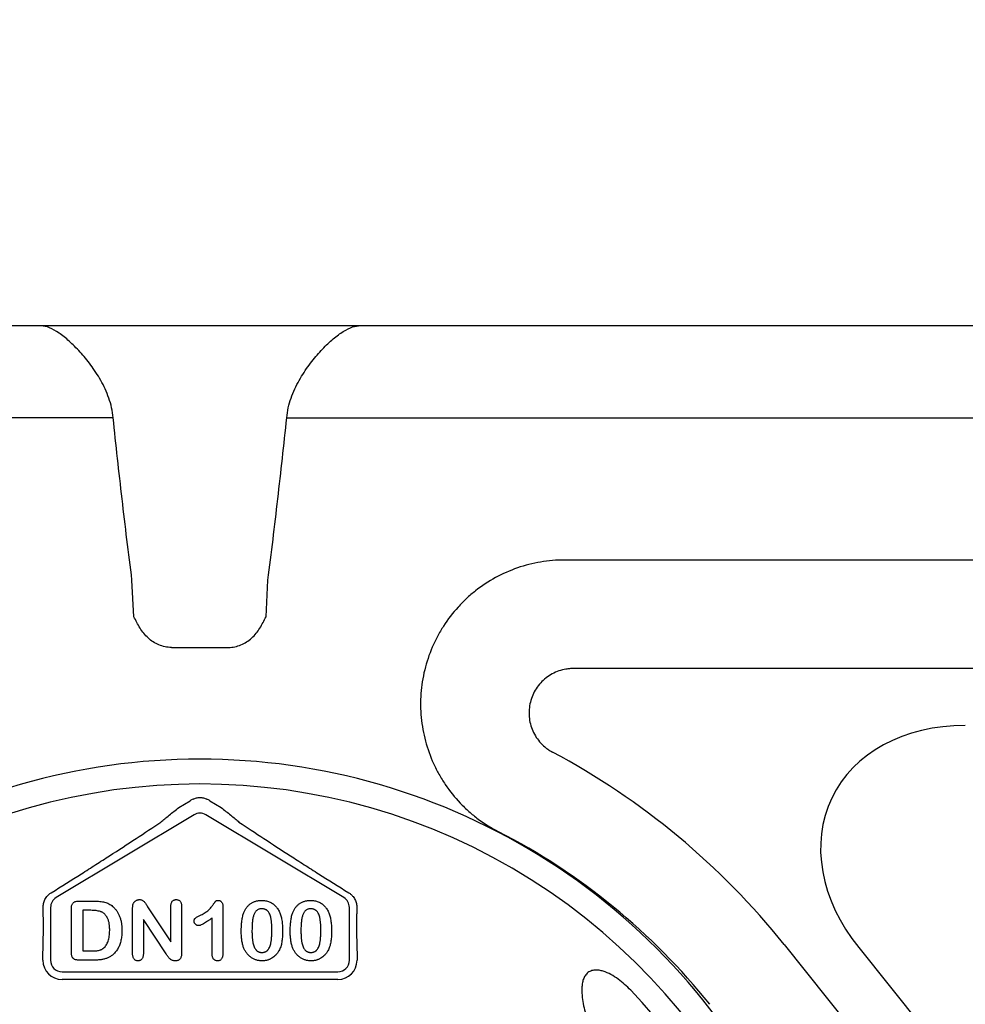
# Model space of a CAD drawing. Units: inches. Extents: x 12223 to 39141, y -4258 to 12505.
# Drawn here: x 34222 to 34462, y 1183 to 1432 of the extents above; entities that cross this region are included whole.
import ezdxf
from ezdxf import colors
from ezdxf.entities.mleader import LeaderData, LeaderLine
from ezdxf.math import Vec2, Vec3

# ---------------------------------------------------------------- set-up
doc = ezdxf.new("R2010")
doc.units = ezdxf.units.IN
doc.header["$LTSCALE"] = 0.25
doc.header["$MEASUREMENT"] = 0
doc.layers.add('Text', color=7, linetype='Continuous')
doc.styles.get("Standard").update_dxf_attribs({"font": 'arial.ttf'})

msp = doc.modelspace()

# ---------------------------------------------------------------- linework, layer by layer
at = {"color": 7, "linetype": 'Continuous', "lineweight": 25}
for p, q in [((34308.095, 1354.813), (33836.0678, 1354.813)), ((34699.7462, 1354.813), (34308.095, 1354.813)), ((34245.9051, 1331.5488), (33762.6776, 1331.5488)), ((34289.909, 1331.5488), (34773.1365, 1331.5488)), ((34721.3659, 1295.5139), (34360.2649, 1295.5139)), ((34251.1704, 1281.1431), (34250.6826, 1290.4506)), ((34284.6437, 1281.1431), (34285.1315, 1290.4506)), ((34260.681, 1273.3884), (34275.1331, 1273.3884)), ((34672.93, 1268.0369), (34362.5036, 1268.0369)), ((34262.5457, 1232.8462), (34265.4168, 1234.5689)), ((34270.3972, 1234.5689), (34273.2684, 1232.8462)), ((34266.4129, 1231.0068), (34231.4632, 1210.037)), ((34304.3509, 1210.037), (34269.4011, 1231.0068)), ((34230.0533, 1207.5468), (34230.0533, 1194.1489)), ((34235.3372, 1196.3319), (34235.3372, 1207.2764)), ((34237.1184, 1209.1302), (34241.0957, 1209.1302)), ((34250.8466, 1195.7473), (34250.8466, 1207.3188)), ((34254.6452, 1207.6974), (34260.54, 1198.8552)), ((34260.54, 1198.8552), (34260.54, 1207.7792)), ((34263.2542, 1207.7792), (34263.2542, 1195.9836)), ((34273.7231, 1207.752), (34273.7231, 1196.0623)), ((34305.7608, 1194.1489), (34305.7608, 1207.5468)), ((34238.2452, 1206.8038), (34238.2452, 1196.5288)), ((34240.2748, 1206.8038), (34238.2452, 1206.8038)), ((34253.5608, 1204.4774), (34253.5608, 1195.7382)), ((34259.3102, 1195.7897), (34253.5608, 1204.4774)), ((34271.0089, 1195.6503), (34271.0089, 1204.8651)), ((34415.9509, 1198.1366), (34629.2772, 931.886)), ((34434.8283, 1197.3589), (34640.3946, 940.7935)), ((34228.1119, 1194.1436), (34228.1119, 1196.0803)), ((34238.2452, 1196.5288), (34240.5747, 1196.5288)), ((34307.7021, 1196.0803), (34307.7021, 1194.1436)), ((34241.1987, 1194.2024), (34237.2547, 1194.2024)), ((34232.9573, 1191.2449), (34302.8568, 1191.2449)), ((34302.8621, 1189.3036), (34232.952, 1189.3036))]:
    msp.add_line(p, q, dxfattribs=at)
for centre, radius, start, end in [((34267.907, 1079.5203), 189.7019, 38.702533, 61.913986), ((34267.907, 1081.459), 163.6391, 352.118583, 187.881417), ((34267.907, 1081.459), 157.3428, 353.247273, 186.752727), ((34267.907, 1079.5203), 165.4972, 38.702533, 62.799731), ((34267.907, 1081.459), 151.517, 353.41896, 43.91218)]:
    msp.add_arc(centre, radius, start, end, dxfattribs=at)
for centre, major_axis, ratio, start_param, end_param in [((34471.3905, 1214.4165), (-43.3843, 20.8316), 0.76537907, 5.27268146, 7.29368915), ((34267.907, 1230.4031), (0, -4.8557), 0.99813754, 3.51221622, 3.68119008), ((34267.907, 1230.4031), (0, -4.8557), 0.99813754, 2.60199523, 2.77096909), ((34267.907, 1228.5073), (0, -2.9134), 0.99813754, 2.60199523, 3.68119008), ((34232.9653, 1207.5423), (2.5351, -1.4354), 0.99819139, 2.62718001, 3.65600529), ((34302.8488, 1207.5423), (-2.5351, -1.4354), 0.99819139, 2.62718001, 3.65600529), ((34232.9653, 1194.1569), (-3.4365, -3.4365), 0.99726469, 5.49915667, 7.06721394), ((34232.9653, 1194.1569), (-2.0619, -2.0619), 0.99726469, 5.49915667, 7.06721394), ((34302.8488, 1194.1569), (2.0619, -2.0619), 0.99726469, 5.49915667, 7.06721394), ((34302.8488, 1194.1569), (3.4365, -3.4365), 0.99726469, 5.49915667, 7.06721394)]:
    msp.add_ellipse(centre, major_axis=major_axis, ratio=ratio, start_param=start_param, end_param=end_param, dxfattribs=at)
for points, knots in [([(34245.9051, 1331.5488), (34245.8362, 1332.414), (34245.7052, 1333.2616), (34245.3372, 1334.9262), (34245.0987, 1335.7477), (34244.2604, 1338.1407), (34243.5535, 1339.6176), (34242.3695, 1341.7119), (34241.9532, 1342.3892), (34241.1046, 1343.682), (34240.6704, 1344.3014), (34239.348, 1346.0879), (34238.4411, 1347.1846), (34237.067, 1348.7013), (34236.6047, 1349.1869), (34235.6927, 1350.0991), (34235.2418, 1350.5273), (34233.9072, 1351.7292), (34233.0415, 1352.4215), (34231.3678, 1353.5724), (34230.5546, 1354.0316), (34229.0535, 1354.6485), (34228.3583, 1354.813), (34227.7191, 1354.813)], [0, 0, 0, 0, 0.0625, 0.0625, 0.125, 0.125, 0.25, 0.25, 0.3125, 0.3125, 0.375, 0.375, 0.5, 0.5, 0.5625, 0.5625, 0.625, 0.625, 0.75, 0.75, 0.875, 0.875, 1, 1, 1, 1]), ([(34289.909, 1331.5488), (34289.9779, 1332.414), (34290.1089, 1333.2616), (34290.4768, 1334.9262), (34290.7154, 1335.7477), (34291.5537, 1338.1407), (34292.2605, 1339.6176), (34293.4446, 1341.7119), (34293.8609, 1342.3892), (34294.7094, 1343.682), (34295.1437, 1344.3014), (34296.466, 1346.0879), (34297.373, 1347.1846), (34298.747, 1348.7013), (34299.2094, 1349.1869), (34300.1214, 1350.0991), (34300.5722, 1350.5273), (34301.9068, 1351.7292), (34302.7726, 1352.4215), (34304.4462, 1353.5724), (34305.2595, 1354.0316), (34306.7606, 1354.6485), (34307.4558, 1354.813), (34308.095, 1354.813)], [0, 0, 0, 0, 0.0625, 0.0625, 0.125, 0.125, 0.25, 0.25, 0.3125, 0.3125, 0.375, 0.375, 0.5, 0.5, 0.5625, 0.5625, 0.625, 0.625, 0.75, 0.75, 0.875, 0.875, 1, 1, 1, 1]), ([(34250.6826, 1290.4506), (34249.7997, 1297.2902), (34248.9715, 1304.1362), (34247.3881, 1317.8367), (34246.6333, 1324.6912), (34245.9051, 1331.5488)], [0, 0, 0, 0, 0.5, 0.5, 1, 1, 1, 1]), ([(34285.1315, 1290.4506), (34286.0144, 1297.2902), (34286.8426, 1304.1362), (34288.426, 1317.8367), (34289.1808, 1324.6912), (34289.909, 1331.5488)], [0, 0, 0, 0, 0.5, 0.5, 1, 1, 1, 1]), ([(34360.2649, 1295.5139), (34358.2225, 1295.5139), (34356.2093, 1295.3432), (34352.2384, 1294.6753), (34350.2808, 1294.178), (34346.4236, 1292.8432), (34344.5734, 1292.0224), (34341.0389, 1290.093), (34339.3519, 1288.9835), (34336.9465, 1287.0935), (34336.1729, 1286.4311), (34334.6927, 1285.0534), (34333.9841, 1284.3365), (34331.9514, 1282.1028), (34330.7198, 1280.5036), (34329.0649, 1277.9335), (34328.5492, 1277.0534), (34327.5999, 1275.2669), (34327.1643, 1274.3576), (34325.9729, 1271.5823), (34325.3318, 1269.669), (34324.6081, 1266.7013), (34324.4081, 1265.6996), (34324.0947, 1263.7001), (34323.9803, 1262.6981), (34323.7619, 1259.6855), (34323.7819, 1257.6684), (34324.0687, 1254.6292), (34324.2075, 1253.6161), (34324.5659, 1251.6232), (34324.7858, 1250.6386), (34325.5658, 1247.7202), (34326.2451, 1245.8214), (34327.5106, 1243.0454), (34327.974, 1242.1329), (34328.966, 1240.3665), (34329.4965, 1239.5081), (34331.1899, 1237.0062), (34332.4539, 1235.4352), (34334.5583, 1233.2285), (34335.2955, 1232.5179), (34336.8137, 1231.1725), (34337.5978, 1230.5344), (34340.024, 1228.7219), (34341.7397, 1227.6493), (34343.5562, 1226.7159)], [0, 0, 0, 0, 0.0625, 0.0625, 0.125, 0.125, 0.1875, 0.1875, 0.25, 0.25, 0.28125, 0.28125, 0.3125, 0.3125, 0.375, 0.375, 0.40625, 0.40625, 0.4375, 0.4375, 0.5, 0.5, 0.53125, 0.53125, 0.5625, 0.5625, 0.625, 0.625, 0.65625, 0.65625, 0.6875, 0.6875, 0.75, 0.75, 0.78125, 0.78125, 0.8125, 0.8125, 0.875, 0.875, 0.90625, 0.90625, 0.9375, 0.9375, 1, 1, 1, 1]), ([(34260.681, 1273.3884), (34260.1332, 1273.3884), (34259.5951, 1273.4436), (34258.5367, 1273.6569), (34258.0115, 1273.8174), (34257.0063, 1274.2328), (34256.5285, 1274.4855), (34255.6187, 1275.0744), (34255.1849, 1275.4134), (34253.9903, 1276.5112), (34253.3188, 1277.3638), (34252.4426, 1278.7407), (34252.1736, 1279.2129), (34251.6597, 1280.1712), (34251.413, 1280.6611), (34251.1704, 1281.1431)], [0, 0, 0, 0, 0.125, 0.125, 0.25, 0.25, 0.375, 0.375, 0.5, 0.5, 0.75, 0.75, 0.875, 0.875, 1, 1, 1, 1]), ([(34275.1331, 1273.3884), (34275.6809, 1273.3884), (34276.219, 1273.4436), (34277.2774, 1273.6569), (34277.8026, 1273.8174), (34278.8077, 1274.2328), (34279.2856, 1274.4855), (34280.1953, 1275.0744), (34280.6291, 1275.4134), (34281.8237, 1276.5112), (34282.4952, 1277.3638), (34283.3714, 1278.7407), (34283.6405, 1279.2129), (34284.1543, 1280.1712), (34284.401, 1280.6611), (34284.6437, 1281.1431)], [0, 0, 0, 0, 0.125, 0.125, 0.25, 0.25, 0.375, 0.375, 0.5, 0.5, 0.75, 0.75, 0.875, 0.875, 1, 1, 1, 1]), ([(34362.5036, 1268.0369), (34362.3493, 1268.0367), (34362.1912, 1268.0332), (34361.8805, 1268.0199), (34361.7257, 1268.01), (34361.2629, 1267.9708), (34360.9566, 1267.932), (34360.044, 1267.778), (34359.4442, 1267.6255), (34357.6714, 1267.0121), (34356.5858, 1266.4204), (34354.6182, 1264.8792), (34353.7827, 1263.9654), (34352.7631, 1262.3939), (34352.4691, 1261.8451), (34351.977, 1260.7132), (34351.7775, 1260.1279), (34351.4746, 1258.9175), (34351.3742, 1258.3019), (34351.2758, 1257.0715), (34351.2769, 1256.4535), (34351.3828, 1255.2116), (34351.4877, 1254.5955), (34351.7939, 1253.3997), (34351.9955, 1252.8158), (34352.4982, 1251.6768), (34352.7981, 1251.127), (34353.4762, 1250.0954), (34353.8565, 1249.609), (34354.7015, 1248.6963), (34355.1648, 1248.2729), (34355.9001, 1247.7053), (34356.1528, 1247.5264), (34356.5434, 1247.2735), (34356.6755, 1247.1918), (34356.9436, 1247.0337), (34357.0816, 1246.9562), (34357.2176, 1246.8835)], [0, 0, 0, 0, 0.015625, 0.015625, 0.03125, 0.03125, 0.0625, 0.0625, 0.125, 0.125, 0.25, 0.25, 0.375, 0.375, 0.4375, 0.4375, 0.5, 0.5, 0.5625, 0.5625, 0.625, 0.625, 0.6875, 0.6875, 0.75, 0.75, 0.8125, 0.8125, 0.875, 0.875, 0.9375, 0.9375, 0.96875, 0.96875, 0.984375, 0.984375, 1, 1, 1, 1]), ([(34266.1516, 1234.9292), (34266.4242, 1235.0698), (34266.7064, 1235.1774), (34267.2909, 1235.3244), (34267.5981, 1235.3636), (34268.2057, 1235.3644), (34268.5063, 1235.3276), (34269.1012, 1235.18), (34269.3896, 1235.07), (34269.6625, 1234.9292)], [0, 0, 0, 0, 0.25, 0.25, 0.5, 0.5, 0.75, 0.75, 1, 1, 1, 1]), ([(34258.025, 1229.1627), (34258.3067, 1229.4074), (34258.6374, 1229.6855), (34259.3522, 1230.2783), (34259.7326, 1230.5898), (34260.5124, 1231.2229), (34260.915, 1231.5473), (34261.7241, 1232.1948), (34262.1328, 1232.5199), (34262.5457, 1232.8462)], [0, 0, 0, 0, 0.25, 0.25, 0.5, 0.5, 0.75, 0.75, 1, 1, 1, 1]), ([(34273.2684, 1232.8462), (34273.6817, 1232.5196), (34274.0942, 1232.1914), (34274.9053, 1231.5423), (34275.302, 1231.2227), (34276.0753, 1230.5948), (34276.454, 1230.2848), (34277.1739, 1229.6879), (34277.5064, 1229.4083), (34277.7891, 1229.1627)], [0, 0, 0, 0, 0.25, 0.25, 0.5, 0.5, 0.75, 0.75, 1, 1, 1, 1]), ([(34230.2124, 1211.2534), (34232.8341, 1212.8813), (34235.3788, 1214.4798), (34239.0835, 1216.8296), (34240.2997, 1217.6049), (34242.6874, 1219.1338), (34243.8585, 1219.8872), (34247.3127, 1222.1184), (34249.5373, 1223.5678), (34253.8671, 1226.4079), (34255.9737, 1227.7997), (34258.025, 1229.1627)], [0, 0, 0, 0, 0.25, 0.25, 0.375, 0.375, 0.5, 0.5, 0.75, 0.75, 1, 1, 1, 1]), ([(34277.7891, 1229.1627), (34279.8417, 1227.7988), (34281.9496, 1226.4061), (34286.2828, 1223.5638), (34288.5095, 1222.1131), (34291.9676, 1219.8794), (34293.1401, 1219.1251), (34295.531, 1217.5943), (34296.7466, 1216.8194), (34300.4418, 1214.4758), (34302.9765, 1212.8835), (34305.6017, 1211.2534)], [0, 0, 0, 0, 0.25, 0.25, 0.5, 0.5, 0.625, 0.625, 0.75, 0.75, 1, 1, 1, 1]), ([(34228.1526, 1207.3678), (34228.15, 1207.6679), (34228.1736, 1207.9764), (34228.2892, 1208.6106), (34228.3801, 1208.9338), (34228.6607, 1209.5974), (34228.8525, 1209.9425), (34229.2569, 1210.452), (34229.4139, 1210.6232), (34229.7765, 1210.9524), (34229.9794, 1211.1088), (34230.2124, 1211.2534)], [0, 0, 0, 0, 0.25, 0.25, 0.5, 0.5, 0.75, 0.75, 0.875, 0.875, 1, 1, 1, 1]), ([(34251.0042, 1208.4759), (34251.0379, 1208.5501), (34251.1054, 1208.6982), (34251.2533, 1208.8945), (34251.422, 1209.0774), (34251.6257, 1209.2281), (34251.8455, 1209.3562), (34252.0786, 1209.4508), (34252.3222, 1209.5077), (34252.4872, 1209.5145), (34252.5703, 1209.518)], [0, 0, 0, 0, 0.12257509, 0.24471434, 0.36857839, 0.49679309, 0.62503492, 0.75142829, 0.87480469, 1, 1, 1, 1]), ([(34252.5703, 1209.518), (34252.6944, 1209.513), (34252.9272, 1209.5038), (34253.2483, 1209.3965), (34253.5216, 1209.2394), (34253.7579, 1209.0248), (34253.9814, 1208.7596), (34254.1885, 1208.4327), (34254.4128, 1208.0736), (34254.5666, 1207.8247), (34254.6452, 1207.6974)], [0, 0, 0, 0, 0.12711933, 0.23837196, 0.34392211, 0.44906334, 0.56466444, 0.6993645, 0.84621649, 1, 1, 1, 1]), ([(34260.54, 1207.7792), (34260.5446, 1207.9158), (34260.5531, 1208.1717), (34260.6179, 1208.5304), (34260.7313, 1208.8347), (34260.8921, 1209.0846), (34261.092, 1209.28), (34261.3281, 1209.4189), (34261.5956, 1209.504), (34261.7844, 1209.5132), (34261.882, 1209.518)], [0, 0, 0, 0, 0.16488965, 0.30884566, 0.4381396, 0.55447571, 0.66484453, 0.77253408, 0.88243722, 1, 1, 1, 1]), ([(34261.882, 1209.518), (34261.9825, 1209.5131), (34262.1771, 1209.5037), (34262.4524, 1209.4204), (34262.6929, 1209.2801), (34262.896, 1209.0849), (34263.0597, 1208.835), (34263.1772, 1208.5311), (34263.2409, 1208.1716), (34263.2496, 1207.9158), (34263.2542, 1207.7792)], [0, 0, 0, 0, 0.11998389, 0.23223964, 0.3398845, 0.4500112, 0.56583739, 0.69426609, 0.83677168, 1, 1, 1, 1]), ([(34305.6017, 1211.2534), (34305.8347, 1211.1088), (34306.0431, 1210.9478), (34306.4028, 1210.6203), (34306.5561, 1210.4532), (34306.8253, 1210.1143), (34306.9415, 1209.9416), (34307.1397, 1209.6016), (34307.2227, 1209.4332), (34307.4348, 1208.932), (34307.526, 1208.6059), (34307.6406, 1207.9748), (34307.664, 1207.6679), (34307.6615, 1207.3678)], [0, 0, 0, 0, 0.125, 0.125, 0.25, 0.25, 0.375, 0.375, 0.5, 0.5, 0.75, 0.75, 1, 1, 1, 1]), ([(34228.1119, 1196.0803), (34228.1479, 1197.1327), (34228.1764, 1198.1697), (34228.2182, 1200.2116), (34228.2315, 1201.2211), (34228.2383, 1202.6394), (34228.2384, 1203.0989), (34228.2343, 1203.9896), (34228.23, 1204.4218), (34228.2105, 1205.6449), (34228.1885, 1206.3752), (34228.1578, 1206.9848)], [0, 0, 0, 0, 0.25, 0.25, 0.5, 0.5, 0.625, 0.625, 0.75, 0.75, 1, 1, 1, 1]), ([(34235.3372, 1207.2764), (34235.3418, 1207.4283), (34235.3505, 1207.7121), (34235.4284, 1208.1055), (34235.5551, 1208.4361), (34235.7468, 1208.7005), (34236.0027, 1208.8987), (34236.3194, 1209.0374), (34236.6995, 1209.1172), (34236.9726, 1209.1257), (34237.1184, 1209.1302)], [0, 0, 0, 0, 0.15299165, 0.28597145, 0.40243312, 0.50730375, 0.61097649, 0.72489606, 0.8531056, 1, 1, 1, 1]), ([(34241.0957, 1209.1302), (34241.3452, 1209.1267), (34241.8265, 1209.1198), (34242.5207, 1209.0697), (34243.1589, 1208.9815), (34243.7494, 1208.8636), (34244.3004, 1208.6919), (34244.8221, 1208.4644), (34245.3176, 1208.172), (34245.6198, 1207.9333), (34245.7727, 1207.8125)], [0, 0, 0, 0, 0.1506352, 0.29063593, 0.41988361, 0.53945537, 0.65380396, 0.76764595, 0.88245359, 1, 1, 1, 1]), ([(34245.7727, 1207.8125), (34245.8686, 1207.7267), (34246.0603, 1207.5552), (34246.3296, 1207.2801), (34246.5795, 1206.9875), (34246.8092, 1206.6782), (34247.0217, 1206.3536), (34247.2162, 1206.0128), (34247.3931, 1205.6554), (34247.545, 1205.2783), (34247.6868, 1204.8884), (34247.8022, 1204.4806), (34247.9082, 1204.0591), (34247.987, 1203.6184), (34248.0555, 1203.1632), (34248.0993, 1202.6909), (34248.1276, 1202.2028), (34248.1308, 1201.8713), (34248.1325, 1201.7027)], [0, 0, 0, 0, 0.05702302, 0.11399331, 0.1705011, 0.22743271, 0.28466087, 0.34239609, 0.40124474, 0.46125463, 0.52255256, 0.5850159, 0.64906269, 0.71507634, 0.78337344, 0.8530714, 0.9252432, 1, 1, 1, 1]), ([(34250.8466, 1207.3188), (34250.8478, 1207.435), (34250.8499, 1207.6548), (34250.8817, 1207.9643), (34250.9251, 1208.2366), (34250.979, 1208.3997), (34251.0042, 1208.4759)], [0, 0, 0, 0, 0.29698326, 0.56156738, 0.79501175, 1, 1, 1, 1]), ([(34267.901, 1205.474), (34268.098, 1205.5707), (34268.4763, 1205.7563), (34269.0029, 1206.0601), (34269.4679, 1206.3713), (34269.8778, 1206.6938), (34270.2428, 1207.0327), (34270.5779, 1207.3882), (34270.8956, 1207.7586), (34271.1374, 1208.0807), (34271.313, 1208.3379), (34271.4375, 1208.5079), (34271.5462, 1208.6622), (34271.6471, 1208.7932), (34271.7303, 1208.9093), (34271.8041, 1209.0034), (34271.8636, 1209.0791), (34271.9293, 1209.1551), (34272.0231, 1209.2318), (34272.1711, 1209.2861), (34272.3525, 1209.3179), (34272.485, 1209.3219), (34272.5568, 1209.3241)], [0, 0, 0, 0, 0.106151738, 0.203744224, 0.293823845, 0.376583565, 0.455729351, 0.534495995, 0.612791842, 0.691619029, 0.729149335, 0.763441557, 0.793532463, 0.820394247, 0.84344737, 0.862594739, 0.878231042, 0.889993177, 0.911197668, 0.935956989, 0.965268892, 1, 1, 1, 1]), ([(34272.5568, 1209.3241), (34272.6412, 1209.3187), (34272.8044, 1209.3082), (34273.0383, 1209.2314), (34273.2378, 1209.091), (34273.4139, 1208.9074), (34273.5502, 1208.6739), (34273.6568, 1208.403), (34273.7104, 1208.0892), (34273.7187, 1207.8682), (34273.7231, 1207.752)], [0, 0, 0, 0, 0.11515538, 0.22289324, 0.33115957, 0.44531102, 0.56784636, 0.69797199, 0.84108359, 1, 1, 1, 1]), ([(34279.0272, 1206.2616), (34279.0792, 1206.3835), (34279.1811, 1206.6225), (34279.3582, 1206.9637), (34279.5521, 1207.2828), (34279.7638, 1207.5794), (34279.9922, 1207.8542), (34280.2384, 1208.1064), (34280.5015, 1208.3367), (34280.7825, 1208.5437), (34281.0775, 1208.7287), (34281.3892, 1208.885), (34281.7112, 1209.0251), (34282.0514, 1209.1305), (34282.4026, 1209.221), (34282.7687, 1209.2799), (34283.1481, 1209.3175), (34283.4063, 1209.3219), (34283.5377, 1209.3241)], [0, 0, 0, 0, 0.06820563, 0.13378242, 0.19771653, 0.26033267, 0.32124407, 0.38154215, 0.44160442, 0.50108552, 0.56110276, 0.62062929, 0.68050222, 0.74166827, 0.80383598, 0.86708783, 0.9323775, 1, 1, 1, 1]), ([(34283.5831, 1207.1916), (34283.4706, 1207.1879), (34283.2529, 1207.1809), (34282.9402, 1207.114), (34282.6507, 1207.0135), (34282.3914, 1206.8614), (34282.156, 1206.6714), (34281.9535, 1206.4345), (34281.7766, 1206.1577), (34281.6252, 1205.8399), (34281.4999, 1205.4771), (34281.3886, 1205.0724), (34281.2953, 1204.6221), (34281.2212, 1204.1263), (34281.1608, 1203.5858), (34281.1191, 1202.9987), (34281.0957, 1202.3673), (34281.092, 1201.9309), (34281.0901, 1201.7057)], [0, 0, 0, 0, 0.05004915, 0.09691179, 0.14189372, 0.18604414, 0.23018079, 0.2761116, 0.32429306, 0.37622073, 0.43258393, 0.49514032, 0.56318552, 0.63739313, 0.71844425, 0.80552232, 0.89964106, 1, 1, 1, 1]), ([(34283.5377, 1209.3241), (34283.7095, 1209.3201), (34284.0463, 1209.3123), (34284.5397, 1209.2485), (34285.0077, 1209.1381), (34285.453, 1208.9906), (34285.8718, 1208.7986), (34286.2662, 1208.5682), (34286.6297, 1208.2921), (34286.9719, 1207.9832), (34287.2841, 1207.6303), (34287.5755, 1207.244), (34287.8381, 1206.8148), (34287.9889, 1206.5092), (34288.0663, 1206.3525)], [0, 0, 0, 0, 0.08953385, 0.17549537, 0.25871863, 0.3397588, 0.41958715, 0.49837499, 0.57730856, 0.65702409, 0.73826391, 0.82245972, 0.90892071, 1, 1, 1, 1]), ([(34286.1306, 1201.7875), (34286.1304, 1201.9379), (34286.1298, 1202.2319), (34286.1167, 1202.662), (34286.0985, 1203.072), (34286.0759, 1203.4611), (34286.0414, 1203.8285), (34286.0033, 1204.1753), (34285.9545, 1204.5004), (34285.8842, 1204.8973), (34285.7764, 1205.3482), (34285.6022, 1205.834), (34285.3843, 1206.2465), (34285.1672, 1206.5398), (34284.9714, 1206.7333), (34284.8119, 1206.8551), (34284.6407, 1206.9596), (34284.4546, 1207.0446), (34284.2552, 1207.11), (34284.0436, 1207.1601), (34283.818, 1207.1865), (34283.6629, 1207.1898), (34283.5831, 1207.1916)], [0, 0, 0, 0, 0.067396531, 0.131650814, 0.192773689, 0.251234487, 0.306190358, 0.358088514, 0.407471759, 0.453430222, 0.5386698, 0.614798683, 0.684002958, 0.746965865, 0.777351909, 0.807026014, 0.836658722, 0.867017823, 0.898485463, 0.930523326, 0.964241318, 1, 1, 1, 1]), ([(34291.4347, 1206.2616), (34291.4867, 1206.3835), (34291.5886, 1206.6225), (34291.7658, 1206.9637), (34291.9596, 1207.2828), (34292.1714, 1207.5794), (34292.3998, 1207.8542), (34292.646, 1208.1064), (34292.9091, 1208.3367), (34293.1901, 1208.5437), (34293.485, 1208.7287), (34293.7968, 1208.885), (34294.1187, 1209.0251), (34294.459, 1209.1305), (34294.8102, 1209.221), (34295.1762, 1209.2799), (34295.5557, 1209.3175), (34295.8139, 1209.3219), (34295.9452, 1209.3241)], [0, 0, 0, 0, 0.06820563, 0.13378242, 0.19771653, 0.26033267, 0.32124407, 0.38154215, 0.44160442, 0.50108552, 0.56110276, 0.62062929, 0.68050222, 0.74166827, 0.80383598, 0.86708783, 0.9323775, 1, 1, 1, 1]), ([(34295.9906, 1207.1916), (34295.8782, 1207.1879), (34295.6604, 1207.1809), (34295.3478, 1207.114), (34295.0583, 1207.0135), (34294.799, 1206.8614), (34294.5636, 1206.6714), (34294.361, 1206.4345), (34294.1841, 1206.1577), (34294.0328, 1205.8399), (34293.9074, 1205.4771), (34293.7961, 1205.0724), (34293.7028, 1204.6221), (34293.6287, 1204.1263), (34293.5683, 1203.5858), (34293.5267, 1202.9987), (34293.5033, 1202.3673), (34293.4996, 1201.9309), (34293.4976, 1201.7057)], [0, 0, 0, 0, 0.05004915, 0.09691179, 0.14189372, 0.18604414, 0.23018079, 0.2761116, 0.32429306, 0.37622073, 0.43258393, 0.49514032, 0.56318552, 0.63739313, 0.71844425, 0.80552232, 0.89964106, 1, 1, 1, 1]), ([(34295.9452, 1209.3241), (34296.117, 1209.3201), (34296.4539, 1209.3123), (34296.9473, 1209.2485), (34297.4152, 1209.1381), (34297.8606, 1208.9906), (34298.2794, 1208.7986), (34298.6738, 1208.5682), (34299.0372, 1208.2921), (34299.3794, 1207.9832), (34299.6917, 1207.6303), (34299.983, 1207.244), (34300.2457, 1206.8148), (34300.3965, 1206.5092), (34300.4738, 1206.3525)], [0, 0, 0, 0, 0.08953385, 0.17549537, 0.25871863, 0.3397588, 0.41958715, 0.49837499, 0.57730856, 0.65702409, 0.73826391, 0.82245972, 0.90892071, 1, 1, 1, 1]), ([(34298.5382, 1201.7875), (34298.5379, 1201.9379), (34298.5374, 1202.2319), (34298.5243, 1202.662), (34298.5061, 1203.072), (34298.4835, 1203.4611), (34298.4489, 1203.8285), (34298.4109, 1204.1753), (34298.3621, 1204.5004), (34298.2917, 1204.8973), (34298.184, 1205.3482), (34298.0098, 1205.834), (34297.7919, 1206.2465), (34297.5748, 1206.5398), (34297.379, 1206.7333), (34297.2195, 1206.8551), (34297.0483, 1206.9596), (34296.8621, 1207.0446), (34296.6627, 1207.11), (34296.4512, 1207.1601), (34296.2256, 1207.1865), (34296.0705, 1207.1898), (34295.9906, 1207.1916)], [0, 0, 0, 0, 0.067396531, 0.131650814, 0.192773689, 0.251234487, 0.306190358, 0.358088514, 0.407471759, 0.453430222, 0.5386698, 0.614798683, 0.684002958, 0.746965865, 0.777351909, 0.807026014, 0.836658722, 0.867017823, 0.898485463, 0.930523326, 0.964241318, 1, 1, 1, 1]), ([(34307.6563, 1206.9848), (34307.6409, 1206.6796), (34307.6278, 1206.3467), (34307.6059, 1205.6287), (34307.5971, 1205.2416), (34307.5775, 1204.0165), (34307.5736, 1203.1329), (34307.5823, 1201.2483), (34307.5954, 1200.2396), (34307.6373, 1198.1834), (34307.6662, 1197.1335), (34307.7021, 1196.0803)], [0, 0, 0, 0, 0.125, 0.125, 0.25, 0.25, 0.5, 0.5, 0.75, 0.75, 1, 1, 1, 1]), ([(34245.0306, 1201.7239), (34245.0296, 1201.9047), (34245.0277, 1202.2556), (34244.9915, 1202.7637), (34244.9441, 1203.2376), (34244.8658, 1203.6748), (34244.7758, 1204.0792), (34244.6559, 1204.4458), (34244.5217, 1204.7803), (34244.3591, 1205.0774), (34244.1827, 1205.3444), (34243.9972, 1205.5853), (34243.8029, 1205.801), (34243.6003, 1205.9942), (34243.3836, 1206.1577), (34243.1587, 1206.2977), (34242.9244, 1206.4155), (34242.5892, 1206.5308), (34242.1412, 1206.6405), (34241.5652, 1206.7379), (34240.9373, 1206.7949), (34240.5011, 1206.8008), (34240.2748, 1206.8038)], [0, 0, 0, 0, 0.0666354, 0.129301, 0.18770991, 0.24211027, 0.29294147, 0.34026079, 0.38415347, 0.42562302, 0.46485217, 0.50200264, 0.53758156, 0.57181297, 0.60501508, 0.63744673, 0.6694072, 0.70143046, 0.76787326, 0.83922262, 0.91659449, 1, 1, 1, 1]), ([(34266.4167, 1204.0654), (34266.4204, 1204.1477), (34266.4274, 1204.3025), (34266.4887, 1204.5187), (34266.5926, 1204.7007), (34266.7497, 1204.8475), (34266.9551, 1204.9819), (34267.2139, 1205.1309), (34267.536, 1205.2983), (34267.7724, 1205.4121), (34267.901, 1205.474)], [0, 0, 0, 0, 0.11242887, 0.21177342, 0.30474417, 0.39568735, 0.50308822, 0.6406529, 0.80456661, 1, 1, 1, 1]), ([(34271.0089, 1204.8651), (34270.8028, 1204.7125), (34270.4111, 1204.4226), (34269.8416, 1204.0282), (34269.3246, 1203.6943), (34268.8615, 1203.4202), (34268.4522, 1203.2042), (34268.0944, 1203.0512), (34267.7882, 1202.95), (34267.5976, 1202.9337), (34267.5132, 1202.9265)], [0, 0, 0, 0, 0.19061719, 0.36213779, 0.5147146, 0.64791802, 0.76203203, 0.85820156, 0.93726562, 1, 1, 1, 1]), ([(34278.3759, 1201.4119), (34278.3773, 1201.6603), (34278.3799, 1202.1442), (34278.4117, 1202.8503), (34278.4584, 1203.5183), (34278.5277, 1204.1479), (34278.6173, 1204.7384), (34278.729, 1205.2864), (34278.8589, 1205.7928), (34278.9723, 1206.1089), (34279.0272, 1206.2616)], [0, 0, 0, 0, 0.15153576, 0.29518498, 0.43105259, 0.55995175, 0.68147574, 0.79526883, 0.90104792, 1, 1, 1, 1]), ([(34288.0663, 1206.3525), (34288.1294, 1206.206), (34288.2601, 1205.9025), (34288.4127, 1205.4124), (34288.551, 1204.8824), (34288.6579, 1204.3071), (34288.7423, 1203.6885), (34288.8015, 1203.0253), (34288.8384, 1202.319), (34288.8426, 1201.834), (34288.8448, 1201.5845)], [0, 0, 0, 0, 0.09826848, 0.20359745, 0.31608817, 0.43586579, 0.56405693, 0.70096301, 0.84620969, 1, 1, 1, 1]), ([(34290.7835, 1201.4119), (34290.7848, 1201.6603), (34290.7874, 1202.1442), (34290.8193, 1202.8503), (34290.866, 1203.5183), (34290.9352, 1204.1479), (34291.0248, 1204.7384), (34291.1366, 1205.2864), (34291.2664, 1205.7928), (34291.3799, 1206.1089), (34291.4347, 1206.2616)], [0, 0, 0, 0, 0.15153576, 0.29518498, 0.43105259, 0.55995175, 0.68147574, 0.79526883, 0.90104792, 1, 1, 1, 1]), ([(34300.4738, 1206.3525), (34300.537, 1206.206), (34300.6677, 1205.9025), (34300.8203, 1205.4124), (34300.9586, 1204.8824), (34301.0654, 1204.3071), (34301.1499, 1203.6885), (34301.209, 1203.0253), (34301.2459, 1202.319), (34301.2502, 1201.834), (34301.2524, 1201.5845)], [0, 0, 0, 0, 0.09826848, 0.20359745, 0.31608817, 0.43586579, 0.56405693, 0.70096301, 0.84620969, 1, 1, 1, 1]), ([(34267.5132, 1202.9265), (34267.4431, 1202.9305), (34267.3039, 1202.9384), (34267.1014, 1203.0052), (34266.9154, 1203.118), (34266.7446, 1203.2647), (34266.6, 1203.4402), (34266.4964, 1203.6376), (34266.4283, 1203.847), (34266.4206, 1203.9922), (34266.4167, 1204.0654)], [0, 0, 0, 0, 0.12046976, 0.23912252, 0.3621572, 0.49272308, 0.62483962, 0.75072284, 0.87434469, 1, 1, 1, 1]), ([(34243.4857, 1197.2407), (34243.611, 1197.355), (34243.8645, 1197.5862), (34244.1742, 1198.0114), (34244.4428, 1198.4866), (34244.6616, 1199.0218), (34244.8247, 1199.6164), (34244.9452, 1200.2668), (34245.018, 1200.976), (34245.0263, 1201.4682), (34245.0306, 1201.7239)], [0, 0, 0, 0, 0.10377486, 0.20990412, 0.32080658, 0.43797757, 0.56343044, 0.69823198, 0.84326661, 1, 1, 1, 1]), ([(34248.1325, 1201.7027), (34248.1294, 1201.4815), (34248.1233, 1201.0498), (34248.0818, 1200.4155), (34248.0055, 1199.8121), (34247.9034, 1199.2363), (34247.7708, 1198.6893), (34247.6049, 1198.1705), (34247.4037, 1197.6796), (34247.1701, 1197.2162), (34246.9063, 1196.7758), (34246.6033, 1196.3639), (34246.2717, 1195.9693), (34246.0224, 1195.731), (34245.8969, 1195.611)], [0, 0, 0, 0, 0.09915901, 0.19352592, 0.28476304, 0.37168964, 0.45556796, 0.53687861, 0.61564326, 0.69317689, 0.7693333, 0.84547895, 0.92221966, 1, 1, 1, 1]), ([(34278.9666, 1197.3618), (34278.9173, 1197.5046), (34278.8167, 1197.7957), (34278.6994, 1198.2501), (34278.594, 1198.7245), (34278.5146, 1199.2214), (34278.4495, 1199.7395), (34278.4101, 1200.2785), (34278.3805, 1200.838), (34278.3775, 1201.218), (34278.3759, 1201.4119)], [0, 0, 0, 0, 0.11016341, 0.22449961, 0.34209146, 0.46450414, 0.59139251, 0.72289513, 0.85857392, 1, 1, 1, 1]), ([(34281.0901, 1201.7057), (34281.0903, 1201.5512), (34281.0909, 1201.2492), (34281.104, 1200.8069), (34281.1221, 1200.3858), (34281.1449, 1199.9857), (34281.1795, 1199.6071), (34281.2168, 1199.2502), (34281.2669, 1198.9152), (34281.3357, 1198.5069), (34281.4448, 1198.0425), (34281.6177, 1197.542), (34281.8371, 1197.1176), (34282.0513, 1196.8124), (34282.2501, 1196.616), (34282.4047, 1196.4853), (34282.5765, 1196.3803), (34282.7576, 1196.2918), (34282.9521, 1196.2245), (34283.1582, 1196.1771), (34283.3771, 1196.1451), (34283.5274, 1196.1424), (34283.6043, 1196.1411)], [0, 0, 0, 0, 0.06804464, 0.1329991, 0.19487368, 0.25368532, 0.30949099, 0.36228625, 0.41172098, 0.45866019, 0.54463059, 0.62157345, 0.6911913, 0.75452544, 0.78471449, 0.81409676, 0.84346556, 0.87310252, 0.90277949, 0.93384676, 0.96617445, 1, 1, 1, 1]), ([(34283.6043, 1196.1411), (34283.6842, 1196.1425), (34283.8394, 1196.1453), (34284.065, 1196.1757), (34284.2764, 1196.2289), (34284.4766, 1196.2967), (34284.6631, 1196.3881), (34284.8334, 1196.5022), (34284.9929, 1196.633), (34285.1894, 1196.8394), (34285.4058, 1197.1501), (34285.6186, 1197.5829), (34285.7917, 1198.0835), (34285.8944, 1198.5466), (34285.9606, 1198.9535), (34286.0056, 1199.2889), (34286.045, 1199.6485), (34286.0784, 1200.0312), (34286.1027, 1200.4372), (34286.1156, 1200.8666), (34286.1301, 1201.3189), (34286.1305, 1201.6289), (34286.1306, 1201.7875)], [0, 0, 0, 0, 0.03467851, 0.06743382, 0.09860593, 0.12926455, 0.15908323, 0.18852527, 0.21812373, 0.24852712, 0.3120636, 0.3817044, 0.45745039, 0.54161907, 0.58741151, 0.63654448, 0.68861863, 0.74453604, 0.80342011, 0.86530896, 0.93113019, 1, 1, 1, 1]), ([(34288.8448, 1201.5845), (34288.8425, 1201.3179), (34288.8382, 1200.8036), (34288.8031, 1200.0618), (34288.7394, 1199.3776), (34288.6528, 1198.7463), (34288.5373, 1198.1552), (34288.3713, 1197.601), (34288.1705, 1197.0713), (34287.9998, 1196.7394), (34287.9148, 1196.5743)], [0, 0, 0, 0, 0.15527761, 0.29953613, 0.43243492, 0.55536158, 0.6705837, 0.78279474, 0.89190055, 1, 1, 1, 1]), ([(34291.3742, 1197.3618), (34291.3248, 1197.5046), (34291.2242, 1197.7957), (34291.107, 1198.2501), (34291.0015, 1198.7245), (34290.9222, 1199.2214), (34290.857, 1199.7395), (34290.8176, 1200.2785), (34290.7881, 1200.838), (34290.785, 1201.218), (34290.7835, 1201.4119)], [0, 0, 0, 0, 0.11016341, 0.22449961, 0.34209146, 0.46450414, 0.59139251, 0.72289513, 0.85857392, 1, 1, 1, 1]), ([(34293.4976, 1201.7057), (34293.4979, 1201.5512), (34293.4984, 1201.2492), (34293.5116, 1200.8069), (34293.5296, 1200.3858), (34293.5525, 1199.9857), (34293.587, 1199.6071), (34293.6244, 1199.2502), (34293.6745, 1198.9152), (34293.7432, 1198.5069), (34293.8524, 1198.0425), (34294.0252, 1197.542), (34294.2447, 1197.1176), (34294.4588, 1196.8124), (34294.6577, 1196.616), (34294.8123, 1196.4853), (34294.984, 1196.3803), (34295.1652, 1196.2918), (34295.3596, 1196.2245), (34295.5658, 1196.1771), (34295.7847, 1196.1451), (34295.935, 1196.1424), (34296.0119, 1196.1411)], [0, 0, 0, 0, 0.06804464, 0.1329991, 0.19487368, 0.25368532, 0.30949099, 0.36228625, 0.41172098, 0.45866019, 0.54463059, 0.62157345, 0.6911913, 0.75452544, 0.78471449, 0.81409676, 0.84346556, 0.87310252, 0.90277949, 0.93384676, 0.96617445, 1, 1, 1, 1]), ([(34296.0119, 1196.1411), (34296.0917, 1196.1425), (34296.247, 1196.1453), (34296.4726, 1196.1757), (34296.684, 1196.2289), (34296.8841, 1196.2967), (34297.0706, 1196.3881), (34297.2409, 1196.5022), (34297.4004, 1196.633), (34297.5969, 1196.8394), (34297.8134, 1197.1501), (34298.0262, 1197.5829), (34298.1993, 1198.0835), (34298.3019, 1198.5466), (34298.3682, 1198.9535), (34298.4132, 1199.2889), (34298.4526, 1199.6485), (34298.486, 1200.0312), (34298.5103, 1200.4372), (34298.5232, 1200.8666), (34298.5377, 1201.3189), (34298.538, 1201.6289), (34298.5382, 1201.7875)], [0, 0, 0, 0, 0.03467851, 0.06743382, 0.09860593, 0.12926455, 0.15908323, 0.18852527, 0.21812373, 0.24852712, 0.3120636, 0.3817044, 0.45745039, 0.54161907, 0.58741151, 0.63654448, 0.68861863, 0.74453604, 0.80342011, 0.86530896, 0.93113019, 1, 1, 1, 1]), ([(34301.2524, 1201.5845), (34301.2501, 1201.3179), (34301.2458, 1200.8036), (34301.2107, 1200.0618), (34301.147, 1199.3776), (34301.0603, 1198.7463), (34300.9448, 1198.1552), (34300.7789, 1197.601), (34300.578, 1197.0713), (34300.4073, 1196.7394), (34300.3224, 1196.5743)], [0, 0, 0, 0, 0.15527761, 0.29953613, 0.43243492, 0.55536158, 0.6705837, 0.78279474, 0.89190055, 1, 1, 1, 1]), ([(34240.5747, 1196.5288), (34240.6958, 1196.5296), (34240.924, 1196.5312), (34241.2462, 1196.5362), (34241.5261, 1196.5479), (34241.8487, 1196.5707), (34242.2328, 1196.6337), (34242.6082, 1196.7426), (34242.9046, 1196.8612), (34243.115, 1196.9689), (34243.3099, 1197.0948), (34243.4271, 1197.192), (34243.4857, 1197.2407)], [0, 0, 0, 0, 0.11849585, 0.22318218, 0.31509818, 0.39234534, 0.53941955, 0.69472272, 0.77356896, 0.85129428, 0.92551601, 1, 1, 1, 1]), ([(34283.6376, 1194.0085), (34283.5083, 1194.0119), (34283.2531, 1194.0185), (34282.875, 1194.0577), (34282.5079, 1194.1267), (34282.1525, 1194.2289), (34281.8057, 1194.3527), (34281.4682, 1194.5035), (34281.1435, 1194.6876), (34280.8292, 1194.8955), (34280.5299, 1195.1289), (34280.2474, 1195.3829), (34279.9862, 1195.6605), (34279.7434, 1195.9582), (34279.518, 1196.2776), (34279.3133, 1196.6192), (34279.1268, 1196.9814), (34279.0205, 1197.2339), (34278.9666, 1197.3618)], [0, 0, 0, 0, 0.06335577, 0.12502101, 0.18593792, 0.24606262, 0.30598151, 0.36619361, 0.42686709, 0.48859577, 0.55062687, 0.61260865, 0.67453516, 0.73710418, 0.8006373, 0.86586504, 0.93200336, 1, 1, 1, 1]), ([(34296.0452, 1194.0085), (34295.9158, 1194.0119), (34295.6606, 1194.0185), (34295.2826, 1194.0577), (34294.9155, 1194.1267), (34294.5601, 1194.2289), (34294.2133, 1194.3527), (34293.8758, 1194.5035), (34293.5511, 1194.6876), (34293.2368, 1194.8955), (34292.9375, 1195.1289), (34292.6549, 1195.3829), (34292.3938, 1195.6605), (34292.1509, 1195.9582), (34291.9255, 1196.2776), (34291.7209, 1196.6192), (34291.5344, 1196.9814), (34291.4281, 1197.2339), (34291.3742, 1197.3618)], [0, 0, 0, 0, 0.06335577, 0.12502101, 0.18593792, 0.24606262, 0.30598151, 0.36619361, 0.42686709, 0.48859577, 0.55062687, 0.61260865, 0.67453516, 0.73710418, 0.8006373, 0.86586504, 0.93200336, 1, 1, 1, 1]), ([(34237.2547, 1194.2024), (34237.1252, 1194.2044), (34236.8824, 1194.2082), (34236.5437, 1194.2587), (34236.2527, 1194.3286), (34236.0115, 1194.4401), (34235.8172, 1194.5825), (34235.6591, 1194.7483), (34235.5386, 1194.9398), (34235.456, 1195.1597), (34235.4058, 1195.4075), (34235.366, 1195.6856), (34235.3425, 1195.9973), (34235.339, 1196.2168), (34235.3372, 1196.3319)], [0, 0, 0, 0, 0.114753563, 0.2152183, 0.303219537, 0.379365002, 0.449245407, 0.51578446, 0.581400495, 0.648611555, 0.722943773, 0.805291853, 0.897840138, 1, 1, 1, 1]), ([(34245.8969, 1195.611), (34245.7952, 1195.5265), (34245.5935, 1195.359), (34245.2692, 1195.1379), (34244.9332, 1194.9395), (34244.5806, 1194.7707), (34244.2157, 1194.6256), (34243.839, 1194.4999), (34243.4481, 1194.4007), (34243.0423, 1194.3247), (34242.6172, 1194.2715), (34242.1686, 1194.2324), (34241.6927, 1194.2079), (34241.3663, 1194.2043), (34241.1987, 1194.2024)], [0, 0, 0, 0, 0.07896766, 0.15662663, 0.23424106, 0.3119633, 0.38994741, 0.46875123, 0.54909465, 0.63075054, 0.71532164, 0.80496675, 0.89982141, 1, 1, 1, 1]), ([(34252.2037, 1194.0085), (34252.1061, 1194.0132), (34251.916, 1194.0223), (34251.647, 1194.1099), (34251.4103, 1194.2546), (34251.2037, 1194.45), (34251.0429, 1194.7045), (34250.928, 1195.0083), (34250.859, 1195.3616), (34250.8509, 1195.6137), (34250.8466, 1195.7473)], [0, 0, 0, 0, 0.11736124, 0.2286047, 0.33673485, 0.44951259, 0.56835407, 0.69629076, 0.83903801, 1, 1, 1, 1]), ([(34253.5608, 1195.7382), (34253.5563, 1195.6046), (34253.5477, 1195.3517), (34253.4812, 1194.9959), (34253.3591, 1194.6922), (34253.1912, 1194.4424), (34252.9851, 1194.248), (34252.7495, 1194.1081), (34252.4851, 1194.0228), (34252.2993, 1194.0134), (34252.2037, 1194.0085)], [0, 0, 0, 0, 0.16163304, 0.30617412, 0.435548, 0.55521621, 0.66762335, 0.77557647, 0.88458309, 1, 1, 1, 1]), ([(34261.6457, 1194.0085), (34261.518, 1194.0145), (34261.2718, 1194.0261), (34260.9171, 1194.1104), (34260.5946, 1194.2678), (34260.3048, 1194.4953), (34260.0335, 1194.7713), (34259.7852, 1195.0913), (34259.5512, 1195.4381), (34259.3911, 1195.6717), (34259.3102, 1195.7897)], [0, 0, 0, 0, 0.12377874, 0.23873606, 0.35085961, 0.46896477, 0.59430262, 0.72537414, 0.86119945, 1, 1, 1, 1]), ([(34263.2542, 1195.9836), (34263.2505, 1195.8287), (34263.2434, 1195.5381), (34263.1686, 1195.1318), (34263.0424, 1194.7859), (34262.8659, 1194.4989), (34262.6335, 1194.2738), (34262.3462, 1194.119), (34262.0113, 1194.0224), (34261.7716, 1194.0133), (34261.6457, 1194.0085)], [0, 0, 0, 0, 0.159520506, 0.299401527, 0.423945204, 0.53718208, 0.643959188, 0.753482843, 0.87047262, 1, 1, 1, 1]), ([(34272.3569, 1194.0085), (34272.2595, 1194.0137), (34272.0725, 1194.0238), (34271.8056, 1194.1014), (34271.5712, 1194.2349), (34271.3674, 1194.4195), (34271.2049, 1194.6581), (34271.0907, 1194.9465), (34271.0211, 1195.2826), (34271.0131, 1195.5228), (34271.0089, 1195.6503)], [0, 0, 0, 0, 0.12156957, 0.23327861, 0.34337508, 0.4558358, 0.57369392, 0.70036095, 0.84081665, 1, 1, 1, 1]), ([(34273.7231, 1196.0623), (34273.7196, 1195.9015), (34273.7131, 1195.5997), (34273.6506, 1195.1792), (34273.5485, 1194.8198), (34273.3948, 1194.526), (34273.2027, 1194.2881), (34272.9577, 1194.1233), (34272.6698, 1194.0261), (34272.4647, 1194.0146), (34272.3569, 1194.0085)], [0, 0, 0, 0, 0.172577311, 0.323939119, 0.455323556, 0.571732559, 0.677942694, 0.780199035, 0.884442559, 1, 1, 1, 1]), ([(34287.9148, 1196.5743), (34287.7943, 1196.3781), (34287.5574, 1195.9925), (34287.1262, 1195.478), (34286.6437, 1195.0336), (34286.1991, 1194.7251), (34285.8254, 1194.5143), (34285.5347, 1194.3812), (34285.2387, 1194.2656), (34284.9332, 1194.1707), (34284.6201, 1194.0989), (34284.2992, 1194.0481), (34283.9717, 1194.0119), (34283.7498, 1194.0097), (34283.6376, 1194.0085)], [0, 0, 0, 0, 0.13168068, 0.25895166, 0.38295841, 0.50631633, 0.56792951, 0.62846966, 0.68924959, 0.74978973, 0.81150866, 0.87301593, 0.93579041, 1, 1, 1, 1]), ([(34300.3224, 1196.5743), (34300.2019, 1196.3781), (34299.9649, 1195.9925), (34299.5338, 1195.478), (34299.0513, 1195.0336), (34298.6066, 1194.7251), (34298.2329, 1194.5143), (34297.9422, 1194.3812), (34297.6462, 1194.2656), (34297.3407, 1194.1707), (34297.0277, 1194.0989), (34296.7068, 1194.0481), (34296.3792, 1194.0119), (34296.1574, 1194.0097), (34296.0452, 1194.0085)], [0, 0, 0, 0, 0.13168068, 0.25895166, 0.38295841, 0.50631633, 0.56792951, 0.62846966, 0.68924959, 0.74978973, 0.81150866, 0.87301593, 0.93579041, 1, 1, 1, 1]), ([(34377.0605, 1186.5444), (34376.068, 1187.5753), (34375.0097, 1188.5294), (34373.2758, 1189.7895), (34372.6729, 1190.18), (34371.424, 1190.8615), (34370.7757, 1191.1566), (34369.7441, 1191.4779), (34369.3963, 1191.5622), (34368.6903, 1191.6685), (34368.3273, 1191.6906), (34367.7899, 1191.6531), (34367.6126, 1191.6289), (34367.2622, 1191.5533), (34367.0873, 1191.501), (34366.5858, 1191.3006), (34366.2812, 1191.1092), (34365.7505, 1190.6172), (34365.5381, 1190.3317), (34365.1913, 1189.7029), (34365.0604, 1189.3643), (34364.8631, 1188.6739), (34364.7954, 1188.3177), (34364.7051, 1187.6086), (34364.6819, 1187.2529), (34364.6588, 1186.1836), (34364.7054, 1185.464), (34364.8689, 1184.0479), (34364.9862, 1183.3488), (34365.4083, 1181.2689), (34365.7819, 1179.9053), (34366.6388, 1177.2056), (34367.1249, 1175.8675), (34368.182, 1173.2283), (34368.7532, 1171.9268), (34369.3664, 1170.6433)], [0, 0, 0, 0, 0.125, 0.125, 0.1875, 0.1875, 0.25, 0.25, 0.28125, 0.28125, 0.3125, 0.3125, 0.328125, 0.328125, 0.34375, 0.34375, 0.375, 0.375, 0.40625, 0.40625, 0.4375, 0.4375, 0.46875, 0.46875, 0.5, 0.5, 0.5625, 0.5625, 0.625, 0.625, 0.75, 0.75, 0.875, 0.875, 1, 1, 1, 1])]:
    msp.add_open_spline(points, degree=3, knots=knots, dxfattribs=at)
for points in [[(34228.1578, 1206.9848), (34228.1512, 1207.1166), (34228.1498, 1207.2443), (34228.1526, 1207.3678)], [(34307.6615, 1207.3678), (34307.6643, 1207.2443), (34307.6629, 1207.1166), (34307.6563, 1206.9848)]]:
    msp.add_open_spline(points, degree=3, dxfattribs=at)

# ---------------------------------------------------------------- leaders
at = {"layer": 'Text'}
ml = msp.add_multileader_mtext('Standard', dxfattribs=at)
ml.set_content('See Detail A - Pipe Wrap', color=256)
ml.set_leader_properties()
ml.build(insert=Vec2(0, 0))
ml.multileader.update_dxf_attribs({"text_right_attachment_type": 6, "dogleg_length": 0.0938, "arrow_head_size": 150})
ctx = ml.context
ctx.base_point, ctx.char_height, ctx.arrow_head_size, ctx.landing_gap_size, ctx.plane_origin = Vec3(35880.3857, 3066.2674), 108, 150, 0.1406, Vec3(37509.6871, 2988.2128)
ctx.right_attachment = 6
notes = []
notes.append((ctx, [(0, (1, 1, 0), (35590.3766, 3066.2674), (1, 0), 290.009, [(1, [(33456.7375, 603.7172)], 0, [])])]))
ctx.mtext.insert, ctx.mtext.width, ctx.mtext.flow_direction = Vec3(35880.5263, 3135.2593), 1117.501442, 5
for ctx, leaders in notes:
    for number, flags, end, landing, length, lines in leaders:
        leader = LeaderData()
        leader.index, (leader.has_last_leader_line, leader.has_dogleg_vector, leader.attachment_direction) = number, flags
        leader.last_leader_point, leader.dogleg_vector, leader.dogleg_length = Vec3(end), Vec3(landing), length
        for number, points, colour, breaks in lines:
            line = LeaderLine()
            line.index, line.vertices, line.color, line.breaks = number, Vec3.list(points), colors.encode_raw_color(colour), breaks
            leader.lines.append(line)
        ctx.leaders.append(leader)

doc.saveas('drawing.dxf')
